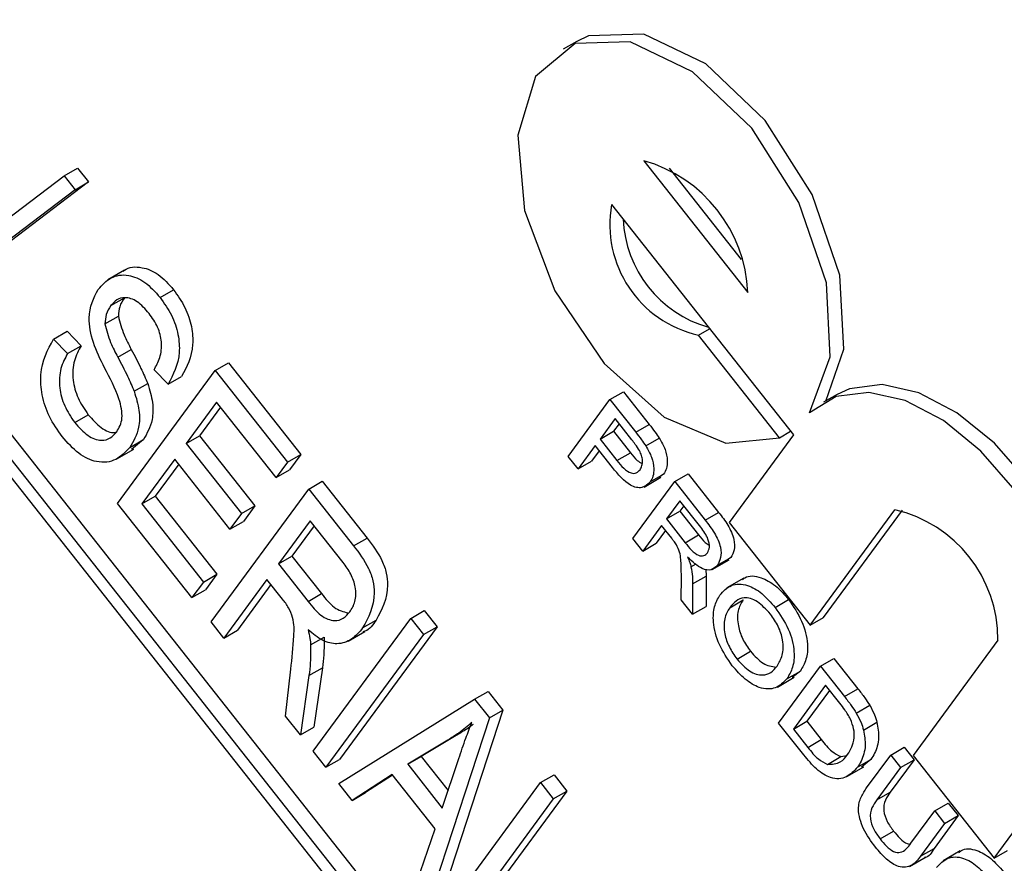
# Model space of a CAD drawing. Units: inches. Extents: x 0.5 to 10.5, y 0.5 to 7.9.
# Drawn here: x 7.4 to 7.5, y 3.5 to 3.5 of the extents above; entities that cross this region are included whole.
import ezdxf

# ---------------------------------------------------------------- set-up
doc = ezdxf.new("R2010")
doc.units = ezdxf.units.IN
doc.header["$MEASUREMENT"] = 0

msp = doc.modelspace()

# ---------------------------------------------------------------- linework, layer by layer
at = {"color": 7, "linetype": 'Continuous', "lineweight": 25}
for p, q in [((7.564201363471386, 3.351228850940057), (7.422489162859196, 3.530612477803025)), ((7.563906735645892, 3.35105876591676), (7.422194535033702, 3.530442392779729)), ((7.563502789256223, 3.351173978661127), (7.422296703646218, 3.52991694971387)), ((7.455088772434748, 3.513602039256584), (7.454794144609254, 3.513431954233289)), ((7.456555491017324, 3.510992923630022), (7.458833008527162, 3.508109972484009)), ((7.443873943306944, 3.510660772207045), (7.444168571132439, 3.510830857230341)), ((7.444168571132439, 3.510830857230341), (7.444407730636583, 3.510528121833762)), ((7.457113531043169, 3.510829573453987), (7.458688675633567, 3.508835707377257)), ((7.441034773245788, 3.508501595210818), (7.443873943306944, 3.510660772207045)), ((7.444407730636583, 3.510528121833762), (7.44156856057543, 3.508368944837535)), ((7.443873943306944, 3.510660772207045), (7.444113102811089, 3.510358036810465)), ((7.444113102811089, 3.510358036810465), (7.444407730636583, 3.510528121833762)), ((7.444113102811089, 3.510358036810465), (7.441273932749935, 3.508198859814238)), ((7.455850689018781, 3.51003483071418), (7.459829437370739, 3.504998409667395)), ((7.445196243790104, 3.508599637235758), (7.444827959008236, 3.508387030956637)), ((7.445974766914794, 3.508001485592713), (7.446269394740288, 3.508171570616009)), ((7.444898665132403, 3.507822968233691), (7.445193292957897, 3.507993053256988)), ((7.444766981794202, 3.507426409965007), (7.445061609619696, 3.507596494988304)), ((7.457753906077701, 3.507180051213929), (7.457995686164994, 3.50731962788735)), ((7.443643125343761, 3.507093283955027), (7.443937753169255, 3.507263368978324)), ((7.443643125343761, 3.507093283955027), (7.443950006131331, 3.506777648753591)), ((7.443937753169255, 3.507263368978324), (7.444244633956825, 3.506947733776888)), ((7.459526953459111, 3.50493567374676), (7.457753906077701, 3.507180051213929)), ((7.443950006131331, 3.506777648753591), (7.444244633956825, 3.506947733776888)), ((7.445049046016575, 3.506697280048651), (7.44534367384207, 3.506867365071948)), ((7.447179170653426, 3.506404090734911), (7.44747379847892, 3.506574175758207)), ((7.44747379847892, 3.506574175758207), (7.449055595077773, 3.50457188936624)), ((7.445043174383245, 3.503500462625237), (7.447179170653426, 3.506404090734911)), ((7.446150175140401, 3.506104499689685), (7.445843294352831, 3.506420134891121)), ((7.446150175140401, 3.506104499689685), (7.446444802965895, 3.506274584712981)), ((7.447179170653426, 3.506404090734911), (7.448760967252277, 3.504401804342943)), ((7.445407974524437, 3.505950504073529), (7.445702602349932, 3.506120589096825)), ((7.455815544015813, 3.505770074125912), (7.456110171841307, 3.505940159149208)), ((7.456110171841307, 3.505940159149208), (7.456674212504932, 3.50522617926955)), ((7.460785034431618, 3.505879887118128), (7.460490406606124, 3.505709802094832)), ((7.447208649327985, 3.505711360973777), (7.446542884256758, 3.504806334030501)), ((7.447296423587354, 3.505600253638467), (7.446837512082253, 3.504976419053798)), ((7.448511305350569, 3.504062419239215), (7.447208649327985, 3.505711360973777)), ((7.454900117042878, 3.504525662078909), (7.455815544015813, 3.505770074125912)), ((7.455815544015813, 3.505770074125912), (7.456379584679438, 3.505056094246254)), ((7.444106371910708, 3.505268886668583), (7.444400999736202, 3.505438971691879)), ((7.455926430709503, 3.505352419508013), (7.455597815898706, 3.50490570749114)), ((7.456014204968873, 3.505241312172704), (7.4558924437242, 3.505075792514437)), ((7.456293026386187, 3.504888371516436), (7.455926430709503, 3.505352419508013)), ((7.456379584679438, 3.505056094246254), (7.456674212504932, 3.50522617926955)), ((7.446542884256758, 3.504806334030501), (7.446837512082253, 3.504976419053798)), ((7.446837512082253, 3.504976419053798), (7.448047121246081, 3.503445258871705)), ((7.455597815898706, 3.50490570749114), (7.4558924437242, 3.505075792514437)), ((7.4558924437242, 3.505075792514437), (7.456262729961388, 3.504607072898782)), ((7.459829437370739, 3.504998409667395), (7.458419833373652, 3.503082223835711)), ((7.459526953459111, 3.50493567374676), (7.459768733546403, 3.50507525042018)), ((7.445314358361374, 3.504724040572477), (7.445608986186868, 3.504894125595774)), ((7.445608986186868, 3.504894125595774), (7.445350966329316, 3.50467670978247)), ((7.446542884256758, 3.504806334030501), (7.447752493420587, 3.503275173848408)), ((7.455492189709521, 3.504762121485717), (7.455116629925754, 3.504251593466433)), ((7.455868319334174, 3.504286005131942), (7.455492189709521, 3.504762121485717)), ((7.455597815898706, 3.50490570749114), (7.455968102135894, 3.504436987875486)), ((7.456598550440192, 3.504756294542357), (7.456893178265686, 3.504926379565653)), ((7.445028210818312, 3.504472170165573), (7.445396495600178, 3.504684776444693)), ((7.448760967252277, 3.504401804342943), (7.449055595077773, 3.50457188936624)), ((7.449055595077773, 3.50457188936624), (7.448805933176063, 3.504232504262511)), ((7.455116629925754, 3.504251593466433), (7.454900117042878, 3.504525662078909)), ((7.455579963968891, 3.504651014150407), (7.455411257751248, 3.50442167848973)), ((7.455968102135894, 3.504436987875486), (7.456262729961388, 3.504607072898782)), ((7.446293222355051, 3.504466948926774), (7.445571976861223, 3.50348650307156)), ((7.44638099661442, 3.504355841591464), (7.445866604686717, 3.503656588094855)), ((7.447502831518879, 3.502935788744681), (7.446293222355051, 3.504466948926774)), ((7.448760967252277, 3.504401804342943), (7.448511305350569, 3.504062419239215)), ((7.455116629925754, 3.504251593466433), (7.455411257751248, 3.50442167848973)), ((7.448511305350569, 3.504062419239215), (7.448805933176063, 3.504232504262511)), ((7.456561351484043, 3.503857161314549), (7.456929636265911, 3.504069767593669)), ((7.456694008819284, 3.503967266471053), (7.456988636644778, 3.50413735149435)), ((7.456988636644778, 3.50413735149435), (7.456881901028339, 3.504066524090157)), ((7.457232719249174, 3.503976170480619), (7.457527347074668, 3.504146255503916)), ((7.457527347074668, 3.504146255503916), (7.458193493245558, 3.503303027358147)), ((7.449226201546058, 3.5038128965806), (7.449520829371552, 3.503982981603897)), ((7.449520829371552, 3.503982981603897), (7.450501456031411, 3.502741674461082)), ((7.456317292276239, 3.502731758433616), (7.457232719249174, 3.503976170480619)), ((7.457232719249174, 3.503976170480619), (7.457898865420064, 3.503132942334851)), ((7.445571976861223, 3.50348650307156), (7.445866604686717, 3.503656588094855)), ((7.445866604686717, 3.503656588094855), (7.447215784138679, 3.501948755584059)), ((7.447090205275877, 3.500909268470926), (7.449226201546058, 3.5038128965806)), ((7.449226201546058, 3.5038128965806), (7.450206828205917, 3.502571589437786)), ((7.446671494411476, 3.501439285457035), (7.445043174383245, 3.503500462625237)), ((7.445571976861223, 3.50348650307156), (7.446921156313185, 3.501778670560763)), ((7.447752493420587, 3.503275173848408), (7.448047121246081, 3.503445258871705)), ((7.448047121246081, 3.503445258871705), (7.447797459344373, 3.503105873767978)), ((7.457343605942864, 3.50355851586272), (7.457050199861794, 3.503159665847656)), ((7.457801235445303, 3.502979234477262), (7.457343605942864, 3.50355851586272)), ((7.457431380202233, 3.503447408527411), (7.457344827687288, 3.503329750870952)), ((7.447752493420587, 3.503275173848408), (7.447502831518879, 3.502935788744681)), ((7.457050199861794, 3.503159665847656), (7.457344827687288, 3.503329750870952)), ((7.457344827687288, 3.503329750870952), (7.457756017636725, 3.502809254088453)), ((7.457898865420064, 3.503132942334851), (7.458193493245558, 3.503303027358147)), ((7.460192880755062, 3.500837846368541), (7.46204921891133, 3.503361313158651)), ((7.460487508580557, 3.501007931391837), (7.462211966907031, 3.503352123533282)), ((7.447502831518879, 3.502935788744681), (7.447797459344373, 3.503105873767978)), ((7.449255680220617, 3.503120166819466), (7.448562174938091, 3.502177430420221)), ((7.449343454479987, 3.503009059484156), (7.448856802763585, 3.502347515443517)), ((7.449976066447391, 3.502208279956212), (7.449255680220617, 3.503120166819466)), ((7.456944573672611, 3.503016079842233), (7.456533805159113, 3.502457689821142)), ((7.457166314849531, 3.502735393095648), (7.456944573672611, 3.503016079842233)), ((7.457050199861794, 3.503159665847656), (7.457461389811231, 3.502639169065157)), ((7.458419833373652, 3.503082223835711), (7.460192880755062, 3.500837846368541)), ((7.457032347931979, 3.502904972506922), (7.456828432984609, 3.502627774844438)), ((7.457461389811231, 3.502639169065157), (7.457756017636725, 3.502809254088453)), ((7.450206828205917, 3.502571589437786), (7.450501456031411, 3.502741674461082)), ((7.456533805159113, 3.502457689821142), (7.456317292276239, 3.502731758433616)), ((7.456533805159113, 3.502457689821142), (7.456828432984609, 3.502627774844438)), ((7.448562174938091, 3.502177430420221), (7.448856802763585, 3.502347515443517)), ((7.448856802763585, 3.502347515443517), (7.449505223060541, 3.501526725249751)), ((7.448562174938091, 3.502177430420221), (7.449210595235047, 3.501356640226455)), ((7.457587801489871, 3.502114246239033), (7.457700853822801, 3.502179509961656)), ((7.458052117568785, 3.50205243682066), (7.458420402350654, 3.50226504309978)), ((7.458166870744608, 3.502145718201035), (7.458461498570102, 3.502315803224332)), ((7.458461498570102, 3.502315803224332), (7.458375661859136, 3.502256683477375)), ((7.446921156313185, 3.501778670560763), (7.447215784138679, 3.501948755584059)), ((7.447215784138679, 3.501948755584059), (7.446966122236971, 3.501609370480331)), ((7.457914323255651, 3.502064436291489), (7.45791950129965, 3.501910047150583)), ((7.446921156313185, 3.501778670560763), (7.446671494411476, 3.501439285457035)), ((7.448312513036382, 3.501838045316493), (7.447369345852146, 3.50055592381352)), ((7.44840028729575, 3.501726937981183), (7.44766397367764, 3.500726008836816)), ((7.448651988685124, 3.501408326683658), (7.448312513036382, 3.501838045316493)), ((7.457375868047339, 3.501391780927736), (7.457377855250476, 3.501896669223114)), ((7.457624873474156, 3.501739962127287), (7.457624058241201, 3.501077614208605)), ((7.457624873474156, 3.501739962127287), (7.45791950129965, 3.501910047150583)), ((7.45791950129965, 3.501910047150583), (7.457918686066697, 3.501247699231901)), ((7.458741838324214, 3.501864468658923), (7.458373553542348, 3.501651862379803)), ((7.446671494411476, 3.501439285457035), (7.446966122236971, 3.501609370480331)), ((7.449210595235047, 3.501356640226455), (7.449505223060541, 3.501526725249751)), ((7.457624058241201, 3.501077614208605), (7.457375868047339, 3.501391780927736)), ((7.458434489826397, 3.501217714729339), (7.458729117651891, 3.501387799752636)), ((7.459430189950639, 3.501225355122043), (7.459724817776133, 3.50139544014534)), ((7.451459326156202, 3.500986139321352), (7.451753953981697, 3.501156224344648)), ((7.451753953981697, 3.501156224344648), (7.452033094557965, 3.500802879687241)), ((7.457624058241201, 3.501077614208605), (7.457918686066697, 3.501247699231901)), ((7.447369345852146, 3.50055592381352), (7.447090205275877, 3.500909268470926)), ((7.449323329886021, 3.498082511211677), (7.451459326156202, 3.500986139321352)), ((7.450405479253878, 3.500774899564836), (7.450700107079373, 3.500944984588132)), ((7.451459326156202, 3.500986139321352), (7.451738466732469, 3.500632794663944)), ((7.460192880755062, 3.500837846368541), (7.460487508580557, 3.501007931391837)), ((7.447369345852146, 3.50055592381352), (7.44766397367764, 3.500726008836816)), ((7.451738466732469, 3.500632794663944), (7.44960247046229, 3.497729166554271)), ((7.452033094557965, 3.500802879687241), (7.449897098287785, 3.497899251577568)), ((7.450086002867244, 3.500487648649397), (7.450454287649112, 3.500700254928517)), ((7.451738466732469, 3.500632794663944), (7.452033094557965, 3.500802879687241)), ((7.449266926561418, 3.500404620737221), (7.449561554386912, 3.500574705760517)), ((7.464302822861607, 3.500508632525882), (7.462446484705339, 3.497985165735772)), ((7.458595071400153, 3.500094956891297), (7.458889699225647, 3.500265041914593)), ((7.460421363524235, 3.499939887278711), (7.460715991349729, 3.500109972302007)), ((7.460715991349729, 3.500109972302007), (7.46124097358136, 3.499445433777157)), ((7.448719252232691, 3.498847171134345), (7.448834216823999, 3.499873654472029)), ((7.449230404134016, 3.499732854178326), (7.44952503195951, 3.499902939201622)), ((7.44952503195951, 3.499902939201622), (7.449338817135247, 3.49860594089238)), ((7.459505936551301, 3.498695475231707), (7.460421363524235, 3.499939887278711)), ((7.459686621156432, 3.49966450160283), (7.459981248981926, 3.499834586626126)), ((7.459981248981926, 3.499834586626126), (7.459798953489782, 3.499693385684022)), ((7.460421363524235, 3.499939887278711), (7.460946345755864, 3.49927534875386)), ((7.449230404134016, 3.499732854178326), (7.449044189309753, 3.498435855869083)), ((7.459478578977815, 3.499484711541762), (7.459846863759683, 3.499697317820882)), ((7.452855029037543, 3.499219416034321), (7.453149656863037, 3.499389501057617)), ((7.453149656863037, 3.499389501057617), (7.453475320868684, 3.498977265623977)), ((7.460532250217924, 3.499522232660812), (7.459828075623359, 3.498564992624656)), ((7.460620024477294, 3.499411125325503), (7.460122703448855, 3.498735077647953)), ((7.460843487487057, 3.499128259030379), (7.460532250217924, 3.499522232660812)), ((7.460946345755864, 3.49927534875386), (7.46124097358136, 3.499445433777157)), ((7.449881611038558, 3.497375821896865), (7.452855029037543, 3.499219416034321)), ((7.452855029037543, 3.499219416034321), (7.453180693043188, 3.498807180600681)), ((7.453475320868684, 3.498977265623977), (7.452176746327306, 3.495013603542084)), ((7.453180693043188, 3.498807180600681), (7.453475320868684, 3.498977265623977)), ((7.461204398679227, 3.498914036133575), (7.461499026504721, 3.499084121156872)), ((7.449044189309753, 3.498435855869083), (7.448719252232691, 3.498847171134345)), ((7.453180693043188, 3.498807180600681), (7.451882118501812, 3.494843518518788)), ((7.460055830066328, 3.497999403244342), (7.459505936551301, 3.498695475231707)), ((7.459828075623359, 3.498564992624656), (7.460122703448855, 3.498735077647953)), ((7.460122703448855, 3.498735077647953), (7.460439169012033, 3.498334485883412)), ((7.461362211357852, 3.498542409467349), (7.461656839183346, 3.498712494490646)), ((7.449044189309753, 3.498435855869083), (7.449338817135247, 3.49860594089238)), ((7.452560701750323, 3.498489654281109), (7.451685449565032, 3.497965865547439)), ((7.452266073924829, 3.498319569257813), (7.452560701750323, 3.498489654281109)), ((7.459828075623359, 3.498564992624656), (7.460144541186539, 3.498164400860115)), ((7.452266073924829, 3.498319569257813), (7.451390821739538, 3.497795780524143)), ((7.460144541186539, 3.498164400860115), (7.460439169012033, 3.498334485883412)), ((7.44960247046229, 3.497729166554271), (7.449323329886021, 3.498082511211677)), ((7.461956636693709, 3.497996491662978), (7.462251264519204, 3.498166576686275)), ((7.462251264519204, 3.498166576686275), (7.462467777402078, 3.4978925080738)), ((7.464219532086749, 3.495740788268601), (7.466053941707098, 3.49823444587122)), ((7.44960247046229, 3.497729166554271), (7.449897098287785, 3.497899251577568)), ((7.451390821739538, 3.497795780524143), (7.451685449565032, 3.497965865547439)), ((7.451685449565032, 3.497965865547439), (7.452275707919823, 3.497218698514458)), ((7.452148281324098, 3.496836965073577), (7.452509812308386, 3.497920007948822)), ((7.460571871472648, 3.497793410079194), (7.460866499298142, 3.49796349510249)), ((7.460866499298142, 3.49796349510249), (7.460994976224061, 3.497987664528901)), ((7.46122831258393, 3.497729830831176), (7.461522940409424, 3.497899915854473)), ((7.461522940409424, 3.497899915854473), (7.46132128404564, 3.497728304831289)), ((7.461429972778191, 3.497280555885937), (7.461956636693709, 3.497996491662978)), ((7.462467777402078, 3.4978925080738), (7.461947164986982, 3.497184798578319)), ((7.461956636693709, 3.497996491662978), (7.462173149576584, 3.497722423050503)), ((7.462173149576584, 3.497722423050503), (7.462467777402078, 3.4978925080738)), ((7.462446484705339, 3.497985165735772), (7.464219532086749, 3.495740788268601)), ((7.451390821739538, 3.497795780524143), (7.452148281324098, 3.496836965073577)), ((7.460997527355864, 3.497525325811396), (7.461365812137731, 3.497737932090517)), ((7.462173149576584, 3.497722423050503), (7.461652537161488, 3.497014713555023)), ((7.451048839907657, 3.497573256804505), (7.450174563257922, 3.497004994040264)), ((7.451060019149661, 3.497559105778922), (7.450469191083417, 3.49717507906356)), ((7.451990939352561, 3.496380718585759), (7.451048839907657, 3.497573256804505)), ((7.452161259078079, 3.494490173861382), (7.45429725534826, 3.497393801971056)), ((7.45429725534826, 3.497393801971056), (7.454591883173754, 3.497563886994353)), ((7.45429725534826, 3.497393801971056), (7.454576395924528, 3.49704045731365)), ((7.454591883173754, 3.497563886994353), (7.454871023750022, 3.497210542336946)), ((7.450174563257922, 3.497004994040264), (7.449881611038558, 3.497375821896865)), ((7.450174563257922, 3.497004994040264), (7.450469191083417, 3.49717507906356)), ((7.454871023750022, 3.497210542336946), (7.452984689381552, 3.494646299331)), ((7.454576395924528, 3.49704045731365), (7.454871023750022, 3.497210542336946)), ((7.461652537161488, 3.497014713555023), (7.461947164986982, 3.497184798578319)), ((7.454576395924528, 3.49704045731365), (7.452690061556058, 3.494476214307704)), ((7.462400490756873, 3.496067931075562), (7.462921103171968, 3.496775640571044)), ((7.462921103171968, 3.496775640571044), (7.463215730997463, 3.49694572559434)), ((7.462921103171968, 3.496775640571044), (7.463137616054842, 3.496501571958568)), ((7.463215730997463, 3.49694572559434), (7.463432243880338, 3.496671656981864)), ((7.463432243880338, 3.496671656981864), (7.46290557996482, 3.495955721204822)), ((7.463137616054842, 3.496501571958568), (7.463432243880338, 3.496671656981864)), ((7.451589166282447, 3.495214346375388), (7.451990939352561, 3.496380718585759)), ((7.461724101082055, 3.496164945755466), (7.46201872890755, 3.496335030778763)), ((7.463137616054842, 3.496501571958568), (7.462610952139324, 3.495785636181526)), ((7.462610952139324, 3.495785636181526), (7.46290557996482, 3.495955721204822)), ((7.463474447017341, 3.49589898062017), (7.463106162235473, 3.49568637434105)), ((7.464219532086749, 3.495740788268601), (7.464514159912243, 3.495910873291897)), ((7.462365446740362, 3.495560751446475), (7.46273373152223, 3.495773357725596))]:
    msp.add_line(p, q, dxfattribs=at)
at = {"color": 7, "linetype": 'Continuous', "lineweight": 25, "flags": 128}
for points in [[(7.460539109323522, 3.505737917575131), (7.46092879364076, 3.506871256529419), (7.460846288723903, 3.508490031011607), (7.460241901558364, 3.51024977897263), (7.459210497791523, 3.51187428735062), (7.457913968329788, 3.5131085705209), (7.456555818663925, 3.513758893277503), (7.455349226297753, 3.513723179843795), (7.455088772434748, 3.513602039256584)], [(7.46018183837001, 3.505477456125316), (7.460634165815266, 3.506701171506123), (7.460551660898409, 3.508319945988311), (7.45994727373287, 3.510079693949334), (7.458915869966027, 3.511704202327324), (7.457619340504294, 3.512938485497603), (7.456261190838431, 3.513588808254207), (7.455054598472258, 3.513553094820498), (7.454188952215579, 3.512836950838362), (7.453800125391361, 3.511552783497024), (7.453949148925641, 3.509902157907601), (7.454612631828572, 3.508144159097127), (7.45568643268435, 3.506554725577797), (7.45700200586668, 3.505383337564239), (7.458352856749712, 3.504813858130616), (7.459526953459111, 3.50493567374676)], [(7.466093928231293, 3.501892297371856), (7.46561315265147, 3.502960265214905), (7.464977255429167, 3.503954881201051), (7.464226192752563, 3.504813649282007), (7.46340715715622, 3.505482609324216), (7.462571612208879, 3.505919727658724), (7.461772058833612, 3.506097538239417), (7.461058736446478, 3.506004868454161), (7.460785034431618, 3.505879887118128)], [(7.465799300405799, 3.50172221234856), (7.465318524825976, 3.502790180191609), (7.464682627603672, 3.503784796177754), (7.463931564927069, 3.504643564258711), (7.463112529330726, 3.50531252430092), (7.462276984383385, 3.505749642635427), (7.461477431008118, 3.50592745321612), (7.460764108620983, 3.505834783430864), (7.46018183837001, 3.505477456125316)]]:
    msp.add_lwpolyline(points, dxfattribs=at)
at = {"color": 7, "linetype": 'Continuous', "lineweight": 25}
for centre, radius, start, end in [((7.455694588976139, 3.507971725666241), 0.003141462949148122, 2.522238271742733, 74.0948927854677), ((7.458289320705275, 3.509598805739942), 0.002477305447564236, 169.8626913593199, 257.5182975294596), ((7.458679705784249, 3.50983268246241), 0.002581112070547596, 182.5513092219875, 254.0658218352372), ((7.461384687442144, 3.500519828055283), 0.002918156895405965, 359.7801838007135, 76.8369472564917)]:
    msp.add_arc(centre, radius, start, end, dxfattribs=at)
for points, knots in [([(7.445165034084362, 3.508570019929003), (7.445175547375934, 3.508579834445554), (7.44527785157348, 3.508675338906087), (7.445543184540763, 3.508687630173062), (7.445939602079921, 3.508540678424825), (7.446159418967222, 3.50829465678953), (7.446269394740288, 3.508171570616009)], [0, 0, 0, 0, 0.04266423711446793, 0.4151630830317642, 0.7074024072864927, 1, 1, 1, 1]), ([(7.444621258319341, 3.508178669732095), (7.444707492062935, 3.508274353252248), (7.444879667028645, 3.50846539571561), (7.445244367001995, 3.508524470367502), (7.445645915487225, 3.508369037628702), (7.445865105014099, 3.508124052963543), (7.445974766914794, 3.508001485592713)], [0, 0, 0, 0, 0.2807948564414675, 0.5606372026062474, 0.7801840254686475, 1, 1, 1, 1]), ([(7.444759127272283, 3.506463471180708), (7.444668872107233, 3.506646279517876), (7.444489192569825, 3.507010213453833), (7.444363941232716, 3.507688324578204), (7.444523664926937, 3.5079926951136), (7.444621258319341, 3.508178669732095)], [0, 0, 0, 0, 0.2819187065762672, 0.5612423705254564, 1, 1, 1, 1]), ([(7.446269394740288, 3.508171570616009), (7.446358368673907, 3.508045469756039), (7.446536231588854, 3.507793388437166), (7.446678383969476, 3.507356967701618), (7.44671467938973, 3.506781318468338), (7.44655605042112, 3.506483468616062), (7.446444802965895, 3.506274584712981)], [0, 0, 0, 0, 0.1869024283333476, 0.3736264022778917, 0.5607204070138306, 1, 1, 1, 1]), ([(7.445733828156093, 3.50765105846844), (7.44564886832373, 3.507747351655179), (7.445479343845107, 3.507939490126061), (7.445212264695463, 3.508020371846199), (7.445021436103477, 3.507961673822536), (7.444939607558999, 3.507869224635673), (7.444898665132403, 3.507822968233691)], [0, 0, 0, 0, 0.2796916736524637, 0.5580823764801649, 0.7788891397551589, 1, 1, 1, 1]), ([(7.445193292957897, 3.507993053256988), (7.445152997095255, 3.507933506024343), (7.445081108793651, 3.507827273048068), (7.445067562673952, 3.507666951014488), (7.445061609619696, 3.507596494988304)], [0, 0, 0, 0, 0.5605343531985347, 1, 1, 1, 1]), ([(7.445974766914794, 3.508001485592713), (7.446063740848412, 3.507875384732743), (7.44624160376336, 3.50762330341387), (7.446383756143982, 3.507186882678321), (7.446420051564236, 3.506611233445042), (7.446261422595626, 3.506313383592766), (7.446150175140401, 3.506104499689685)], [0, 0, 0, 0, 0.1869024283333476, 0.3736264022778917, 0.5607204070138306, 1, 1, 1, 1]), ([(7.444898665132403, 3.507822968233691), (7.444858369269761, 3.507763421001047), (7.444786480968157, 3.507657188024772), (7.444772934848457, 3.507496865991191), (7.444766981794202, 3.507426409965007)], [0, 0, 0, 0, 0.5605343531985347, 1, 1, 1, 1]), ([(7.445061609619696, 3.507596494988304), (7.445096695217466, 3.507459149661613), (7.44515965848392, 3.507212675012466), (7.445287202393604, 3.506973335316533), (7.44534367384207, 3.506867365071948)], [0, 0, 0, 0, 0.5572391609659348, 1, 1, 1, 1]), ([(7.445843294352831, 3.506420134891121), (7.445888758902254, 3.506505218548145), (7.445979457854994, 3.506674955160195), (7.446029754495935, 3.506990700756303), (7.445939620624164, 3.507359158371453), (7.445802490962187, 3.507553665789562), (7.445733828156093, 3.507651058468441)], [0, 0, 0, 0, 0.2812813656670664, 0.5611388568754772, 0.78025587507256, 1, 1, 1, 1]), ([(7.444766981794202, 3.507426409965007), (7.444802067391972, 3.507289064638317), (7.444865030658426, 3.507042589989169), (7.44499257456811, 3.506803250293236), (7.445049046016575, 3.506697280048651)], [0, 0, 0, 0, 0.5572391609659348, 1, 1, 1, 1]), ([(7.443832721365725, 3.50495986712135), (7.443732171020346, 3.505101968749508), (7.443531208185958, 3.505385977181878), (7.443374210090033, 3.505878138967813), (7.443335267080296, 3.506525738707396), (7.443516232214236, 3.506859352951167), (7.443643125343761, 3.507093283955027)], [0, 0, 0, 0, 0.1868962928474673, 0.3735363474426026, 0.5607223796299937, 1, 1, 1, 1]), ([(7.444244633956825, 3.506947733776888), (7.444189627779969, 3.506844536126134), (7.444079966364935, 3.50663879922427), (7.444043897172175, 3.50623815823946), (7.444158707916913, 3.505796317900876), (7.44432026071188, 3.505558050348121), (7.444400999736202, 3.505438971691879)], [0, 0, 0, 0, 0.2811759885138636, 0.5605580779521125, 0.7803806982135701, 1, 1, 1, 1]), ([(7.44534367384207, 3.506867365071948), (7.445416687163343, 3.506729710412404), (7.445547022062501, 3.506483985305577), (7.445655078770125, 3.506231592161631), (7.445702602349932, 3.506120589096825)], [0, 0, 0, 0, 0.5601977808480707, 1, 1, 1, 1]), ([(7.443950006131331, 3.506777648753591), (7.443894999954474, 3.506674451102838), (7.44378533853944, 3.506468714200973), (7.443749269346681, 3.506068073216163), (7.443864080091419, 3.505626232877579), (7.444025632886386, 3.505387965324825), (7.444106371910708, 3.505268886668583)], [0, 0, 0, 0, 0.2811759885138636, 0.5605580779521125, 0.7803806982135701, 1, 1, 1, 1]), ([(7.445049046016575, 3.506697280048651), (7.445122059337849, 3.506559625389108), (7.445252394237005, 3.506313900282281), (7.44536045094463, 3.506061507138335), (7.445407974524437, 3.505950504073529)], [0, 0, 0, 0, 0.5601977808480707, 1, 1, 1, 1]), ([(7.445026115528273, 3.505065011814643), (7.445077727446636, 3.50515511357272), (7.44518052115221, 3.505334566185318), (7.445072791672511, 3.505877448462163), (7.444878520462447, 3.506240407543824), (7.444759127272283, 3.506463471180708)], [0, 0, 0, 0, 0.2798862504063809, 0.5574399427659018, 1, 1, 1, 1]), ([(7.445702602349932, 3.506120589096825), (7.445745122614408, 3.505979487499178), (7.445830198806163, 3.50569716595846), (7.44581201267089, 3.505245143523689), (7.445685971656136, 3.505027227836263), (7.445608986186868, 3.504894125595774)], [0, 0, 0, 0, 0.2799937716095126, 0.5602223809697747, 1, 1, 1, 1]), ([(7.445407974524437, 3.505950504073529), (7.445450494788912, 3.505809402475882), (7.445535570980669, 3.505527080935163), (7.445517384845396, 3.505075058500393), (7.445391343830642, 3.504857142812968), (7.445314358361374, 3.504724040572477)], [0, 0, 0, 0, 0.2799937716095126, 0.5602223809697747, 1, 1, 1, 1]), ([(7.444400999736202, 3.505438971691879), (7.444492909301609, 3.505336244354306), (7.444676318843524, 3.505131247476747), (7.444915964578739, 3.505030611828565), (7.445009539973259, 3.50505812716914), (7.445022963798823, 3.505062074372719)], [0, 0, 0, 0, 0.4624752850637965, 0.9228895796140885, 1, 1, 1, 1]), ([(7.444106371910708, 3.505268886668583), (7.444199422049004, 3.505163743788009), (7.444385107653812, 3.504953926589153), (7.44467777968989, 3.50485790426901), (7.444891570642412, 3.504913068039619), (7.44498123561736, 3.505014328185583), (7.445026115528273, 3.505065011814643)], [0, 0, 0, 0, 0.2798557582088047, 0.5584643577446038, 0.7789986524736607, 1, 1, 1, 1]), ([(7.456674212504932, 3.50522617926955), (7.456716772552168, 3.505172034934421), (7.456792758997024, 3.505075365973676), (7.456862499468508, 3.504971895967584), (7.456893178265686, 3.504926379565653)], [0, 0, 0, 0, 0.5601005194651654, 1, 1, 1, 1]), ([(7.445314358361374, 3.504724040572477), (7.445218713076445, 3.504623021341998), (7.445027673820701, 3.50442124831554), (7.444625989080897, 3.504366214186694), (7.444187502274397, 3.504557890717473), (7.4439510638881, 3.504825781829815), (7.443832721365725, 3.50495986712135)], [0, 0, 0, 0, 0.2806058549294398, 0.5604743999982881, 0.7800079379351961, 0.9999999999999999, 0.9999999999999999, 0.9999999999999999, 0.9999999999999999]), ([(7.456379584679438, 3.505056094246254), (7.456422144726674, 3.505001949911124), (7.45649813117153, 3.504905280950379), (7.456567871643014, 3.504801810944287), (7.456598550440192, 3.504756294542357)], [0, 0, 0, 0, 0.5601005194651654, 1, 1, 1, 1]), ([(7.45646179707642, 3.504653554487366), (7.45643192809262, 3.504699098269015), (7.456378551057976, 3.504780486776473), (7.456319176039531, 3.504855385145462), (7.456293026386187, 3.504888371516436)], [0, 0, 0, 0, 0.559584922614709, 1, 1, 1, 1]), ([(7.456598550440192, 3.504756294542357), (7.456646096446081, 3.504674855920785), (7.45674099905106, 3.504512303100869), (7.456784865305123, 3.504271949212657), (7.456764150019964, 3.504087599595496), (7.456717393436501, 3.504007384747135), (7.456694008819284, 3.503967266471053)], [0, 0, 0, 0, 0.2800129608967444, 0.5589104472619851, 0.7793955506333559, 1, 1, 1, 1]), ([(7.456893178265686, 3.504926379565653), (7.456940724271576, 3.504844940944082), (7.457035626876555, 3.504682388124166), (7.457079493130617, 3.504442034235953), (7.457058777845458, 3.504257684618792), (7.457012021261995, 3.504177469770432), (7.456988636644778, 3.50413735149435)], [0, 0, 0, 0, 0.2800129608967444, 0.5589104472619851, 0.7793955506333559, 1, 1, 1, 1]), ([(7.456262729961388, 3.504607072898782), (7.456310839556432, 3.504545795307675), (7.456390837200315, 3.504443901643698), (7.456483348707573, 3.504390660289058), (7.456520224936903, 3.504369437627556)], [0, 0, 0, 0, 0.6013876497913663, 1, 1, 1, 1]), ([(7.456473828360395, 3.50423634945834), (7.456490190225706, 3.504263694575574), (7.456522888023867, 3.504318341469864), (7.456531690597378, 3.50442954679879), (7.456512853145127, 3.504546168725571), (7.456478810040336, 3.504617771276148), (7.45646179707642, 3.504653554487366)], [0, 0, 0, 0, 0.2802608481023222, 0.5600775015267085, 0.7801497355116817, 1, 1, 1, 1]), ([(7.456694008819284, 3.503967266471053), (7.456640044737342, 3.503915336033085), (7.45653246138829, 3.503811806977583), (7.456204439653546, 3.503880144109732), (7.455995948296304, 3.504131894779047), (7.455868319334174, 3.504286005131942)], [0, 0, 0, 0, 0.2807511946723052, 0.5597084706428418, 1, 1, 1, 1]), ([(7.455968102135894, 3.504436987875486), (7.456016134086613, 3.504378750910476), (7.456111677623985, 3.504262907902654), (7.456270921593947, 3.504148301788408), (7.456400023179865, 3.504155948120789), (7.456449187868562, 3.504209506782973), (7.456473828360395, 3.50423634945834)], [0, 0, 0, 0, 0.2814007407259972, 0.5597528683657902, 0.7793557502402852, 1, 1, 1, 1]), ([(7.458193493245558, 3.503303027358147), (7.458263830117364, 3.503212820799766), (7.458403469865008, 3.50303373377578), (7.458542691733015, 3.502726484266421), (7.458543757294247, 3.50247162173078), (7.458488933881684, 3.502367772536027), (7.458461498570102, 3.502315803224332)], [0, 0, 0, 0, 0.281671204194465, 0.5592016656820166, 0.7794110384274412, 0.9999999999999999, 0.9999999999999999, 0.9999999999999999, 0.9999999999999999]), ([(7.457898865420064, 3.503132942334851), (7.457969202291869, 3.50304273577647), (7.458108842039514, 3.502863648752484), (7.458248063907521, 3.502556399243125), (7.458249129468752, 3.502301536707483), (7.45819430605619, 3.502197687512731), (7.458166870744608, 3.502145718201035)], [0, 0, 0, 0, 0.281671204194465, 0.5592016656820166, 0.7794110384274412, 0.9999999999999999, 0.9999999999999999, 0.9999999999999999, 0.9999999999999999]), ([(7.457756017636725, 3.502809254088453), (7.457801022714556, 3.502750376358137), (7.457871385353251, 3.502658324690525), (7.4579535167045, 3.502603553869662), (7.457983115519677, 3.502583815348633)], [0, 0, 0, 0, 0.6396161182501375, 1, 1, 1, 1]), ([(7.457947607179724, 3.50241604759462), (7.45796686274749, 3.502454505843658), (7.458005316815696, 3.502531308363821), (7.45796461419061, 3.502756142669408), (7.457863230068662, 3.50289458152821), (7.457801235445303, 3.502979234477262)], [0, 0, 0, 0, 0.280405888544329, 0.5599807439769725, 1, 1, 1, 1]), ([(7.450206828205917, 3.502571589437786), (7.450327392919689, 3.502412990329562), (7.450508162029049, 3.502175194222874), (7.450641230282399, 3.501803054051657), (7.450684886243775, 3.50128819943705), (7.450529536940577, 3.501002806514312), (7.450405479253878, 3.500774899564836)], [0, 0, 0, 0, 0.25073950597642, 0.3759471221618881, 0.501648512038411, 1, 1, 1, 1]), ([(7.450501456031411, 3.502741674461082), (7.450622020745183, 3.502583075352859), (7.450802789854543, 3.502345279246171), (7.450935858107893, 3.501973139074953), (7.450979514069269, 3.501458284460346), (7.450824164766072, 3.501172891537609), (7.450700107079373, 3.500944984588132)], [0, 0, 0, 0, 0.25073950597642, 0.3759471221618881, 0.501648512038411, 1, 1, 1, 1]), ([(7.45726881584501, 3.502594571830476), (7.457250499070191, 3.50262175688494), (7.457217781937731, 3.502670314397744), (7.457182044559989, 3.502715503315387), (7.457166314849531, 3.502735393095648)], [0, 0, 0, 0, 0.5598526962056501, 1, 1, 1, 1]), ([(7.457377855250476, 3.501896669223114), (7.45737745399255, 3.501972239334639), (7.457376793121437, 3.50209670317824), (7.457366855153415, 3.502273504666447), (7.457347281486379, 3.502432589560426), (7.457294948087285, 3.50254062516221), (7.45726881584501, 3.502594571830476)], [0, 0, 0, 0, 0.3406011274546303, 0.5609694706354574, 0.7807738010863922, 1, 1, 1, 1]), ([(7.457461389811231, 3.502639169065157), (7.457506569008019, 3.502583315047529), (7.457596464094999, 3.502472179787723), (7.457745257231045, 3.502351538886763), (7.457873083669312, 3.502345772919196), (7.457922747409275, 3.502392605162966), (7.457947607179724, 3.50241604759462)], [0, 0, 0, 0, 0.2815626371975227, 0.5602378873693258, 0.779871890833753, 1, 1, 1, 1]), ([(7.450125038355205, 3.501126476591494), (7.450168390337818, 3.501196755594912), (7.450254850130817, 3.501336917767937), (7.450269293477587, 3.501639173092391), (7.450157484855853, 3.501959403478299), (7.450036652518953, 3.502125165743995), (7.449976066447391, 3.502208279956212)], [0, 0, 0, 0, 0.281015959569264, 0.5604491474195907, 0.7796065184787141, 0.9999999999999999, 0.9999999999999999, 0.9999999999999999, 0.9999999999999999]), ([(7.458166870744608, 3.502145718201035), (7.458124790695263, 3.50210518550087), (7.458040710572892, 3.502024197136004), (7.457793595112713, 3.502059635718956), (7.457619767647091, 3.502225375749301), (7.457513584551887, 3.502326618607316)], [0, 0, 0, 0, 0.2805173749795541, 0.5605016054534796, 1, 1, 1, 1]), ([(7.457513584551887, 3.502326618607316), (7.457530348233079, 3.502286949132548), (7.457560276959582, 3.502216125973399), (7.457579392811002, 3.502145370256795), (7.457587801489871, 3.502114246239033)], [0, 0, 0, 0, 0.5601200969396183, 1, 1, 1, 1]), ([(7.457587801489871, 3.502114246239033), (7.457600694080632, 3.50204173246268), (7.457623725024526, 3.501912195991264), (7.457624522445074, 3.50179260622562), (7.457624873474156, 3.501739962127287)], [0, 0, 0, 0, 0.5597942846505302, 1, 1, 1, 1]), ([(7.458714076293079, 3.50182936791546), (7.458731097440404, 3.501845038085796), (7.458829024816902, 3.501935192917375), (7.459091780506457, 3.501907759264253), (7.459439793971551, 3.501722162498794), (7.4596297447055, 3.501504422261529), (7.459724817776133, 3.50139544014534)], [0, 0, 0, 0, 0.07543401891874404, 0.4339928108608003, 0.7167052721805192, 1, 1, 1, 1]), ([(7.458219443973928, 3.50149377759189), (7.458295698342133, 3.501577590837567), (7.458447781417985, 3.501744749473846), (7.458793497091012, 3.501744053572489), (7.459145990148717, 3.501550639517132), (7.459335391735865, 3.501333857590165), (7.459430189950639, 3.501225355122043)], [0, 0, 0, 0, 0.280570395371993, 0.5595746148665222, 0.7795607688377018, 1, 1, 1, 1]), ([(7.449505223060541, 3.501526725249751), (7.449596843211602, 3.501412280822473), (7.449778848001651, 3.501184935268927), (7.449981551860011, 3.501133124662884), (7.450082215776901, 3.501107395214106)], [0, 0, 0, 0, 0.5033941746041735, 1, 1, 1, 1]), ([(7.458490367851094, 3.499950202979854), (7.45838702443907, 3.500100929279478), (7.458180498253044, 3.500402147588275), (7.458060087685848, 3.500883096029235), (7.458086934569448, 3.501253932114381), (7.458175264514497, 3.501413811618268), (7.458219443973928, 3.50149377759189)], [0, 0, 0, 0, 0.2795999677485788, 0.5587653225468572, 0.7793102948162423, 1, 1, 1, 1]), ([(7.448834216823999, 3.499873654472029), (7.448860542387316, 3.500111724420491), (7.448899976682764, 3.500468340557141), (7.448913067496306, 3.500924816941851), (7.448793936222183, 3.501222391000951), (7.448699414257122, 3.501346204393338), (7.448651988685124, 3.501408326683658)], [0, 0, 0, 0, 0.5011751883362847, 0.7507338099721387, 0.8749328620655691, 1, 1, 1, 1]), ([(7.449210595235047, 3.501356640226455), (7.449300992544742, 3.501245353218667), (7.449480568142268, 3.501024279925804), (7.449780272083864, 3.500908560619433), (7.449989967579079, 3.500974784876299), (7.450079984296353, 3.501075878470569), (7.450125038355205, 3.501126476591494)], [0, 0, 0, 0, 0.2809161205432739, 0.5580440432473469, 0.7787976468342958, 0.9999999999999999, 0.9999999999999999, 0.9999999999999999, 0.9999999999999999]), ([(7.459325793948291, 3.501080211908595), (7.45923267195325, 3.501179956533451), (7.459046628279743, 3.501379231220521), (7.458671843347585, 3.501490421084986), (7.458524574462611, 3.501321217103008), (7.458434489826397, 3.501217714729339)], [0, 0, 0, 0, 0.2801277252271011, 0.5596528621455871, 1, 1, 1, 1]), ([(7.458729117651891, 3.501387799752636), (7.458685343483756, 3.50131459662174), (7.458598017910558, 3.501168562884543), (7.458602365452153, 3.500849425100128), (7.458707373745402, 3.500524585984676), (7.458828906895668, 3.500351581046323), (7.458889699225647, 3.500265041914593)], [0, 0, 0, 0, 0.2806566202924557, 0.5598850025842841, 0.7798492337868197, 1, 1, 1, 1]), ([(7.459724817776133, 3.50139544014534), (7.459829882524118, 3.501241656016933), (7.460039807284871, 3.500934387432729), (7.460159065395885, 3.500443751287587), (7.460121735603063, 3.500072622396148), (7.460028106830221, 3.499913980976351), (7.459981248981926, 3.499834586626126)], [0, 0, 0, 0, 0.2795644473721836, 0.5585841193649123, 0.7790871572688952, 1, 1, 1, 1]), ([(7.458434489826397, 3.501217714729339), (7.458390715658262, 3.501144511598444), (7.458303390085064, 3.500998477861247), (7.458307737626659, 3.500679340076831), (7.458412745919908, 3.50035450096138), (7.458534279070174, 3.500181496023026), (7.458595071400153, 3.500094956891297)], [0, 0, 0, 0, 0.2806566202924557, 0.5598850025842841, 0.7798492337868197, 1, 1, 1, 1]), ([(7.45947102516756, 3.499939816621603), (7.459515712792347, 3.500014371951033), (7.45960484531521, 3.500163077652821), (7.45961605530441, 3.50047998789988), (7.459510783575489, 3.500813709381056), (7.459387466515069, 3.500991364251701), (7.459325793948291, 3.501080211908595)], [0, 0, 0, 0, 0.2807966898251439, 0.5600681955081095, 0.7799840225016746, 1, 1, 1, 1]), ([(7.459430189950639, 3.501225355122043), (7.459535254698624, 3.501071570993637), (7.459745179459377, 3.500764302409433), (7.45986443757039, 3.500273666264291), (7.459827107777569, 3.499902537372851), (7.459733479004726, 3.499743895953054), (7.459686621156432, 3.49966450160283)], [0, 0, 0, 0, 0.2795644473721836, 0.5585841193649123, 0.7790871572688952, 1, 1, 1, 1]), ([(7.450700107079373, 3.500944984588132), (7.450630900824947, 3.500844144719929), (7.450552258914072, 3.500729556233761), (7.450427401506404, 3.500693716121669), (7.450412420797123, 3.50068941593388)], [0, 0, 0, 0, 0.880017457029601, 1, 1, 1, 1]), ([(7.450405479253878, 3.500774899564836), (7.450329882942668, 3.500685938008223), (7.450178922919622, 3.500508288617384), (7.449876567923325, 3.500401730834303), (7.449529420788224, 3.500474326482531), (7.449316710437201, 3.50065007750699), (7.449210328300214, 3.500737975296025)], [0, 0, 0, 0, 0.2807274989189522, 0.5605912382182862, 0.7802399231429129, 1, 1, 1, 1]), ([(7.449210328300214, 3.500737975296025), (7.449226658082136, 3.500673787692582), (7.449255812559527, 3.500559189956845), (7.449263531218442, 3.500451841847965), (7.449266926561418, 3.500404620737221)], [0, 0, 0, 0, 0.5601123183642854, 1, 1, 1, 1]), ([(7.449266926561418, 3.500404620737221), (7.449267786011869, 3.500274211411186), (7.449269320855637, 3.500041320799417), (7.449242296113331, 3.499827113882763), (7.449230404134016, 3.499732854178326)], [0, 0, 0, 0, 0.5599595666208332, 1, 1, 1, 1]), ([(7.449561554386912, 3.500574705760517), (7.449562413837363, 3.500444296434482), (7.449563948681131, 3.500211405822713), (7.449536923938826, 3.499997198906059), (7.44952503195951, 3.499902939201622)], [0, 0, 0, 0, 0.5599595666208332, 1, 1, 1, 1]), ([(7.458889699225647, 3.500265041914593), (7.458981405678181, 3.500164629973987), (7.459164769521718, 3.499963859811609), (7.459353913048413, 3.499932999082874), (7.459448459507779, 3.499917572847113)], [0, 0, 0, 0, 0.5001337819122781, 1, 1, 1, 1]), ([(7.458595071400153, 3.500094956891297), (7.458685685029576, 3.499997089963947), (7.45886690956262, 3.499801359053238), (7.45914612390852, 3.499722842614645), (7.459343924415966, 3.499791202203909), (7.459428621234357, 3.499890235200865), (7.45947102516756, 3.499939816621603)], [0, 0, 0, 0, 0.2791001914655803, 0.5581919871586952, 0.7788063610810272, 1, 1, 1, 1]), ([(7.459686621156432, 3.49966450160283), (7.45960982819713, 3.499585565898413), (7.459456572021222, 3.499428033433048), (7.459115091086416, 3.499433334371051), (7.45877018671406, 3.49963616837079), (7.458583673491651, 3.499845488093785), (7.458490367851094, 3.499950202979854)], [0, 0, 0, 0, 0.2803530322380839, 0.5595022514541695, 0.7796353306180528, 1, 1, 1, 1]), ([(7.46124097358136, 3.499445433777157), (7.461291851449305, 3.499380717838491), (7.461382676562226, 3.499265189561179), (7.461463484898449, 3.499139432416992), (7.461499026504721, 3.499084121156872)], [0, 0, 0, 0, 0.5601740125555942, 0.9999999999999999, 0.9999999999999999, 0.9999999999999999, 0.9999999999999999]), ([(7.461078325505206, 3.498781408905415), (7.46103845445113, 3.498849718774783), (7.460967161238302, 3.498971863277051), (7.460881321125638, 3.499080415245038), (7.460843487487057, 3.499128259030379)], [0, 0, 0, 0, 0.5592545558658315, 1, 1, 1, 1]), ([(7.460946345755864, 3.49927534875386), (7.460997223623811, 3.499210632815195), (7.461088048736731, 3.499095104537883), (7.461168857072955, 3.498969347393695), (7.461204398679227, 3.498914036133575)], [0, 0, 0, 0, 0.5601740125555942, 0.9999999999999999, 0.9999999999999999, 0.9999999999999999, 0.9999999999999999]), ([(7.461204398679227, 3.498914036133575), (7.461242109190115, 3.498845911356294), (7.461309467847699, 3.498724226620722), (7.461346091382168, 3.498597978163534), (7.461362211357852, 3.498542409467349)], [0, 0, 0, 0, 0.5598465326030999, 1, 1, 1, 1]), ([(7.461499026504721, 3.499084121156872), (7.46153673701561, 3.49901599637959), (7.461604095673193, 3.498894311644018), (7.461640719207662, 3.498768063186831), (7.461656839183346, 3.498712494490646)], [0, 0, 0, 0, 0.5598465326030999, 1, 1, 1, 1]), ([(7.452795505909156, 3.498711033459493), (7.452701110227374, 3.498630902430507), (7.452532533003927, 3.498487799842301), (7.45234749774188, 3.498370976687352), (7.452266073924829, 3.498319569257813)], [0, 0, 0, 0, 0.559955134220075, 1, 1, 1, 1]), ([(7.452509812308386, 3.497920007948822), (7.452560019641987, 3.498070722549884), (7.452649674205724, 3.498339851596142), (7.452750946832214, 3.498597618332197), (7.452795505909156, 3.498711033459493)], [0, 0, 0, 0, 0.5600086767158213, 1, 1, 1, 1]), ([(7.461013816867862, 3.498006641537506), (7.461079531614757, 3.498114066591454), (7.461171206803564, 3.49826392963694), (7.461157855278678, 3.498567770172453), (7.461104798081415, 3.498710296322135), (7.461078325505206, 3.498781408905415)], [0, 0, 0, 0, 0.5591496843697841, 0.7800403304613468, 1, 1, 1, 1]), ([(7.461656839183346, 3.498712494490646), (7.461676353687541, 3.498597188709864), (7.461708553438953, 3.498406929329419), (7.461667638808526, 3.498190047106527), (7.461609612199833, 3.498029346328131), (7.461551833920959, 3.49794306369838), (7.461522940409424, 3.497899915854473)], [0, 0, 0, 0, 0.3388514732076886, 0.5591191605318905, 0.7795262186847541, 1, 1, 1, 1]), ([(7.452820528278908, 3.498664054794105), (7.452814296197356, 3.498659000609393), (7.452732715206762, 3.498592838863585), (7.452643292934752, 3.498539197712524), (7.452560701750323, 3.498489654281109)], [0, 0, 0, 0, 0.07639134443235707, 1, 1, 1, 1]), ([(7.461362211357852, 3.498542409467349), (7.461381725862046, 3.498427103686568), (7.461413925613459, 3.498236844306122), (7.461373010983032, 3.498019962083231), (7.461314984374339, 3.497859261304835), (7.461257206095465, 3.497772978675084), (7.46122831258393, 3.497729830831176)], [0, 0, 0, 0, 0.3388514732076886, 0.5591191605318905, 0.7795262186847541, 1, 1, 1, 1]), ([(7.460439169012033, 3.498334485883412), (7.460513765482048, 3.498240182952143), (7.46064653224809, 3.498072342634629), (7.460799484815573, 3.497996656255688), (7.460866499298142, 3.49796349510249)], [0, 0, 0, 0, 0.5618610156680306, 1, 1, 1, 1]), ([(7.460144541186539, 3.498164400860115), (7.460219137656554, 3.498070097928847), (7.460351904422596, 3.497902257611333), (7.460504856990079, 3.497826571232391), (7.460571871472648, 3.497793410079194)], [0, 0, 0, 0, 0.5618610156680306, 1, 1, 1, 1]), ([(7.46122831258393, 3.497729830831176), (7.461153727824488, 3.497648750530471), (7.461005017279491, 3.497487088874704), (7.460676493208445, 3.49745084131017), (7.460327519255857, 3.497672601211151), (7.460146641778213, 3.497890170145548), (7.460055830066328, 3.497999403244342)], [0, 0, 0, 0, 0.2808399672916411, 0.5599517234539539, 0.7790684731745106, 0.9999999999999999, 0.9999999999999999, 0.9999999999999999, 0.9999999999999999]), ([(7.460571871472648, 3.497793410079194), (7.460673964666697, 3.497797391282416), (7.460857107159492, 3.497804533065854), (7.460965741142662, 3.497944638286751), (7.461013816867862, 3.498006641537506)], [0, 0, 0, 0, 0.5574522465540368, 1, 1, 1, 1]), ([(7.461623653718602, 3.49598399413909), (7.461529115689179, 3.49611216083881), (7.461341236707325, 3.496366871342061), (7.46122005765087, 3.49680434393844), (7.461301458371034, 3.497086908364645), (7.461387063749462, 3.497215899889475), (7.461429972778191, 3.497280555885937)], [0, 0, 0, 0, 0.2807291495535668, 0.5579035983331692, 0.7784026243599229, 1, 1, 1, 1]), ([(7.461947164986982, 3.497184798578319), (7.46190901779566, 3.497131365808819), (7.461833190866871, 3.497025155032418), (7.461781359157285, 3.496805686562788), (7.461871294240019, 3.49653880879041), (7.461969483589415, 3.496403095591337), (7.46201872890755, 3.496335030778763)], [0, 0, 0, 0, 0.2817876316133223, 0.5601222510859449, 0.7793862591106564, 0.9999999999999999, 0.9999999999999999, 0.9999999999999999, 0.9999999999999999]), ([(7.461652537161488, 3.497014713555023), (7.461614389970165, 3.496961280785523), (7.461538563041376, 3.496855070009122), (7.461486731331791, 3.496635601539491), (7.461576666414525, 3.496368723767114), (7.46167485576392, 3.496233010568041), (7.461724101082055, 3.496164945755466)], [0, 0, 0, 0, 0.2817876316133223, 0.5601222510859449, 0.7793862591106564, 0.9999999999999999, 0.9999999999999999, 0.9999999999999999, 0.9999999999999999]), ([(7.46201872890755, 3.496335030778763), (7.462064680080553, 3.496280733852847), (7.462156365801691, 3.496172395969771), (7.462290696941634, 3.496054123164094), (7.462359951039595, 3.496052313459558), (7.462381240482425, 3.496051757137227)], [0, 0, 0, 0, 0.4103321293141368, 0.8187298543859418, 1, 1, 1, 1]), ([(7.461724101082055, 3.496164945755466), (7.461770321248404, 3.496109572142648), (7.461862543688133, 3.495999085961527), (7.462023031164017, 3.495870279540652), (7.462242351030532, 3.495854729853797), (7.462335178250568, 3.495979877893334), (7.462400490756873, 3.496067931075562)], [0, 0, 0, 0, 0.1875614537145788, 0.3742386976735876, 0.5597192398056847, 1, 1, 1, 1]), ([(7.462610952139324, 3.495785636181526), (7.462551834739903, 3.495709506024129), (7.462434459779494, 3.495558352991387), (7.462155827855072, 3.49551765486248), (7.46185755988891, 3.495706982734178), (7.461701763006006, 3.49589149053642), (7.461623653718602, 3.49598399413909)], [0, 0, 0, 0, 0.2816272966225042, 0.5591584392155532, 0.7789826116636154, 1, 1, 1, 1]), ([(7.46290557996482, 3.495955721204822), (7.462854227974036, 3.495862329233768), (7.462800695823966, 3.495764972287456), (7.462699068842126, 3.495757506742861), (7.462694929964687, 3.495757202699845)], [0, 0, 0, 0, 0.9592738329486293, 0.9999999999999999, 0.9999999999999999, 0.9999999999999999, 0.9999999999999999]), ([(7.463446839726458, 3.495863526364041), (7.463464755147759, 3.495879717461247), (7.463561217037607, 3.495966895083762), (7.463815674725392, 3.495945152731665), (7.464151451638647, 3.495754660801155), (7.464335036373846, 3.495547208013735), (7.464426899404358, 3.49544340177015)], [0, 0, 0, 0, 0.0812780914831176, 0.4376251150772329, 0.7185960959292188, 1, 1, 1, 1]), ([(7.462962249434931, 3.495539774743969), (7.463036561495623, 3.495619073225952), (7.46318481066703, 3.495777270080387), (7.463517728260916, 3.49578076406897), (7.463857571411466, 3.495583292544099), (7.464040657875648, 3.495376695026386), (7.464132271578864, 3.495273316746854)], [0, 0, 0, 0, 0.2804924831992439, 0.5595697096033108, 0.7796153304291369, 1, 1, 1, 1])]:
    msp.add_open_spline(points, degree=3, knots=knots, dxfattribs=at)

doc.saveas('drawing.dxf')
